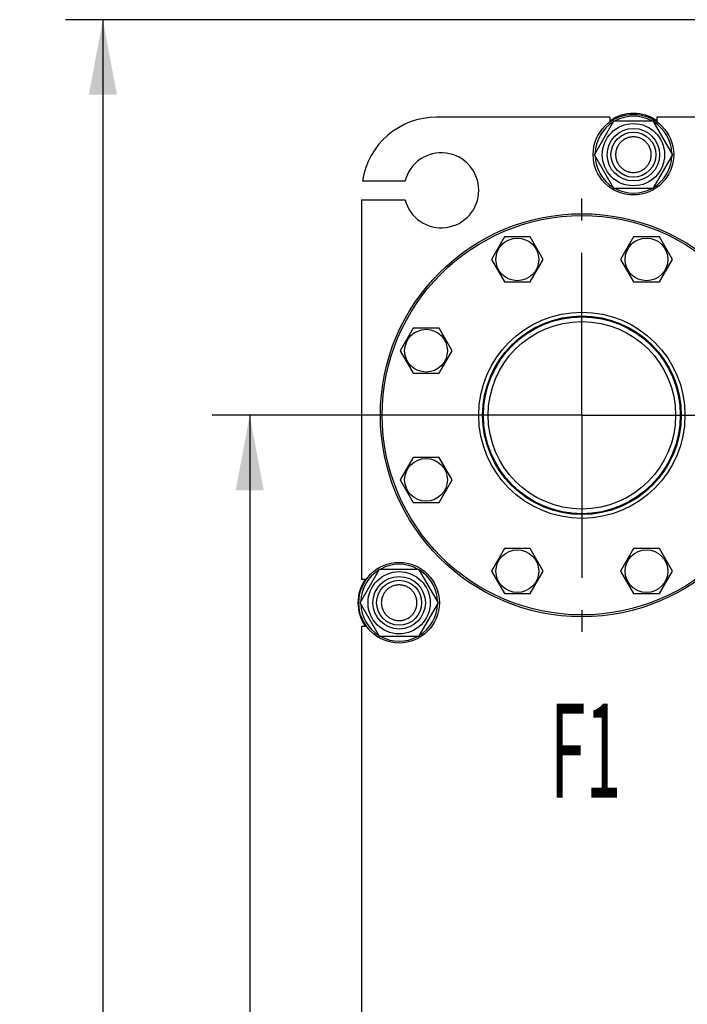
# Model space of a CAD drawing. Units: millimetres. Extents: x 0 to 4200, y -3 to 2970.
# Drawn here: x 1640 to 1996, y 1976 to 2501 of the extents above; entities that cross this region are included whole.
import ezdxf
from ezdxf.enums import TextEntityAlignment as Align

# ---------------------------------------------------------------- set-up
doc = ezdxf.new("R2010")
doc.units = ezdxf.units.MM
doc.header["$LTSCALE"] = 231
doc.linetypes.add('CENTER', pattern=[0.6, 0.375, -0.075, 0.075, -0.075])
doc.layers.get('0').update_dxf_attribs({"linetype": 'CONTINUOUS'})
for name, color, linetype in [('AXIS', 7, 'CONTINUOUS'), ('DIMS', 7, 'CONTINUOUS'), ('NOTES', 7, 'CONTINUOUS')]:
    doc.layers.add(name, color=color, linetype=linetype)
doc.dimstyles.new('DIMSTYLE_1', dxfattribs={"dimtxt": 35, "dimasz": 40, "dimexe": 2, "dimexo": 0, "dimgap": 0.875, "dimtad": 1, "dimdsep": 46, "dimtxsty": 'Standard', "dimblk": '_FILLED', "dimblk1": '_FILLED', "dimblk2": '_FILLED', "dimcen": 0.09, "dimclrt": 5, "dimadec": 0, "dimazin": 0, "dimtp": 0.8, "dimtm": 0.8, "dimtfac": 1, "dimtofl": 0, "dimtmove": 0, "dimatfit": 3, "dimldrblk": '_FILLED', "dimfxl": 1, "dimtolj": 1, "dimarcsym": 0})
doc.dimstyles.new('DIMSTYLE_2', dxfattribs={"dimtxt": 35, "dimasz": 40, "dimexe": 2, "dimexo": 0, "dimgap": 0.875, "dimtad": 1, "dimdsep": 46, "dimtxsty": 'Standard', "dimblk": '_FILLED', "dimblk1": '_FILLED', "dimblk2": '_FILLED', "dimcen": 0.09, "dimclrt": 5, "dimadec": 0, "dimazin": 0, "dimtp": 1.2, "dimtm": 1.2, "dimtfac": 1, "dimtofl": 0, "dimtmove": 0, "dimatfit": 3, "dimldrblk": '_FILLED', "dimfxl": 1, "dimtolj": 1, "dimarcsym": 0})

# ---------------------------------------------------------------- blocks, each defined once
blk = doc.blocks.new('_FILLED')
at = {"color": 0, "linetype": 'ByBlock'}
blk.add_solid([(0, 0), (-1, 0.1875), (-1, -0.1875)], dxfattribs=at)
blk = doc.blocks.new('*D3')
at = {"layer": 'DIMS', "color": 2, "linetype": 'Continuous'}
for p, q in [((2039.38, 2500.94), (1664.31, 2500.94)), ((1684.31, 2500.94), (1684.31, 1937.94)), ((1684.31, 1374.94), (1684.31, 1937.94)), ((1832.38, 1374.94), (1664.31, 1374.94))]:
    blk.add_line(p, q, dxfattribs=at)
at = {"layer": 'DIMS', "color": 2, "linetype": 'Continuous', "xscale": 40, "yscale": 40, "zscale": 40}
for p, rotation in [((1684.31, 2500.94), 90), ((1684.31, 1374.94), 270)]:
    blk.add_blockref('_FILLED', p, dxfattribs=dict(at, rotation=rotation))
at = {"layer": 'DIMS', "color": 5, "linetype": 'Continuous', "width": 0.537109}
blk.add_text('1126', height=35, rotation=90, dxfattribs=at).set_placement((1675.56, 1937.94), align=Align.CENTER)
blk = doc.blocks.new('*D10')
at = {"layer": 'DIMS', "color": 2, "linetype": 'Continuous'}
for p, q in [((1939.88, 2289.94), (1742.67, 2289.94)), ((1762.67, 2289.94), (1762.67, 1930.44)), ((1762.67, 1570.94), (1762.67, 1930.44)), ((1939.88, 1570.94), (1742.67, 1570.94))]:
    blk.add_line(p, q, dxfattribs=at)
at = {"layer": 'DIMS', "color": 2, "linetype": 'Continuous', "xscale": 40, "yscale": 40, "zscale": 40}
for p, rotation in [((1762.67, 2289.94), 90), ((1762.67, 1570.94), 270)]:
    blk.add_blockref('_FILLED', p, dxfattribs=dict(at, rotation=rotation))
at = {"layer": 'DIMS', "color": 5, "linetype": 'Continuous', "width": 0.572917}
blk.add_text('719', height=35, rotation=90, dxfattribs=at).set_placement((1753.92, 1930.44), align=Align.CENTER)

msp = doc.modelspace()

# ---------------------------------------------------------------- linework, layer by layer
at = {"color": 7, "linetype": 'Continuous'}
for p, q in [((1954.882, 2448.937), (1862.382, 2448.937)), ((1954.882, 2448.937), (1954.882, 2446.43)), ((1979.882, 2448.937), (1979.882, 2446.43)), ((2124.882, 2448.937), (1979.882, 2448.937)), ((1946.597, 2428.937), (1956.99, 2446.937)), ((1956.99, 2446.937), (1977.774, 2446.937)), ((1977.774, 2446.937), (1988.167, 2428.937)), ((1956.99, 2410.937), (1946.597, 2428.937)), ((1988.167, 2428.937), (1977.774, 2410.937)), ((1822.835, 2414.937), (1845.517, 2414.937)), ((1977.774, 2410.937), (1956.99, 2410.937)), ((1822.382, 2404.937), (1822.382, 2202.437)), ((1822.382, 2404.937), (1845.517, 2404.937)), ((1898.512, 2385.086), (1891.584, 2373.086)), ((1912.369, 2385.086), (1898.512, 2385.086)), ((1919.297, 2373.086), (1912.369, 2385.086)), ((1967.395, 2385.086), (1960.467, 2373.086)), ((1981.252, 2385.086), (1967.395, 2385.086)), ((1988.18, 2373.086), (1981.252, 2385.086)), ((1891.584, 2373.086), (1898.512, 2361.086)), ((1912.369, 2361.086), (1919.297, 2373.086)), ((1960.467, 2373.086), (1967.395, 2361.086)), ((1981.252, 2361.086), (1988.18, 2373.086)), ((1898.512, 2361.086), (1912.369, 2361.086)), ((1967.395, 2361.086), (1981.252, 2361.086)), ((1849.805, 2336.379), (1842.877, 2324.379)), ((1863.661, 2336.379), (1849.805, 2336.379)), ((1870.589, 2324.379), (1863.661, 2336.379)), ((1842.877, 2324.379), (1849.805, 2312.379)), ((1863.661, 2312.379), (1870.589, 2324.379)), ((1849.805, 2312.379), (1863.661, 2312.379)), ((1849.805, 2267.495), (1842.877, 2255.495)), ((1863.661, 2267.495), (1849.805, 2267.495)), ((1870.589, 2255.495), (1863.661, 2267.495)), ((1842.877, 2255.495), (1849.805, 2243.495)), ((1863.661, 2243.495), (1870.589, 2255.495)), ((1849.805, 2243.495), (1863.661, 2243.495)), ((1898.512, 2218.788), (1891.584, 2206.788)), ((1912.369, 2218.788), (1898.512, 2218.788)), ((1919.297, 2206.788), (1912.369, 2218.788)), ((1967.395, 2218.788), (1960.467, 2206.788)), ((1981.252, 2218.788), (1967.395, 2218.788)), ((1988.18, 2206.788), (1981.252, 2218.788)), ((1821.597, 2189.937), (1831.99, 2207.937)), ((1831.99, 2207.937), (1852.774, 2207.937)), ((1852.774, 2207.937), (1863.167, 2189.937)), ((1891.584, 2206.788), (1898.512, 2194.788)), ((1912.369, 2194.788), (1919.297, 2206.788)), ((1960.467, 2206.788), (1967.395, 2194.788)), ((1981.252, 2194.788), (1988.18, 2206.788)), ((1822.382, 2202.437), (1824.889, 2202.437)), ((1898.512, 2194.788), (1912.369, 2194.788)), ((1967.395, 2194.788), (1981.252, 2194.788)), ((1831.99, 2171.937), (1821.597, 2189.937)), ((1863.167, 2189.937), (1852.774, 2171.937)), ((1822.382, 2177.437), (1822.382, 1942.437)), ((1822.382, 2177.437), (1824.889, 2177.437)), ((1852.774, 2171.937), (1831.99, 2171.937))]:
    msp.add_line(p, q, dxfattribs=at)
for centre, radius in [((1967.382, 2428.937), 21.5), ((1967.382, 2428.937), 16.6), ((1967.382, 2428.937), 14), ((1967.382, 2428.937), 12), ((1939.882, 2289.937), 107.5), ((1939.882, 2289.937), 106.5), ((1905.441, 2373.086), 11.4), ((1974.324, 2373.086), 11.4), ((1939.882, 2289.937), 55), ((1939.882, 2289.937), 53), ((1939.882, 2289.937), 52.5), ((1939.882, 2289.937), 50), ((1856.733, 2324.379), 11.4), ((1856.733, 2255.495), 11.4), ((1905.441, 2206.788), 11.4), ((1974.324, 2206.788), 11.4), ((1842.382, 2189.937), 21.5), ((1842.382, 2189.937), 16.6), ((1842.382, 2189.937), 14), ((1842.382, 2189.937), 12)]:
    msp.add_circle(centre, radius, dxfattribs=at)
for centre, radius, start, end in [((1862.382, 2408.937), 40, 90, 171.37307), ((1967.382, 2428.937), 22, 55.37368, 124.62632), ((1967.382, 2428.937), 20.5, 61.40996, 118.59004), ((1967.382, 2428.937), 20.5, 121.41974, 178.58152), ((1967.382, 2428.937), 20.5, 1.41848, 58.58026), ((1864.882, 2409.937), 20, 194.47751, 165.52249), ((1967.382, 2428.937), 20.5, 181.41848, 238.58026), ((1967.382, 2428.937), 20.5, 301.41974, 358.58152), ((1967.382, 2428.937), 20.5, 241.40996, 298.59004), ((1842.382, 2189.937), 20.5, 121.41974, 178.58152), ((1842.382, 2189.937), 20.5, 61.40996, 118.59004), ((1842.382, 2189.937), 20.5, 1.41848, 58.58026), ((1842.382, 2189.937), 22, 145.3725, 214.6275), ((1842.382, 2189.937), 20.5, 181.41848, 238.58026), ((1842.382, 2189.937), 20.5, 301.41974, 358.58152), ((1842.382, 2189.937), 20.5, 241.40996, 298.59004)]:
    msp.add_arc(centre, radius, start, end, dxfattribs=at)
for points, knots in [([(1967.382, 2438.437), (1966.761, 2438.437), (1965.516, 2438.314), (1963.723, 2437.77), (1962.07, 2436.887), (1960.622, 2435.698), (1959.433, 2434.249), (1958.549, 2432.596), (1958.005, 2430.802), (1957.821, 2428.937), (1958.005, 2427.072), (1958.549, 2425.278), (1959.433, 2423.625), (1960.622, 2422.176), (1962.07, 2420.987), (1963.723, 2420.104), (1965.516, 2419.56), (1966.761, 2419.437), (1967.382, 2419.437)], [0, 0, 0, 0, 0.062501, 0.1250009, 0.1875007, 0.2500006, 0.3125005, 0.3750003, 0.4375002, 0.5, 0.5624999, 0.6249997, 0.6874996, 0.7499994, 0.8124993, 0.8749991, 0.937499, 1, 1, 1, 1]), ([(1967.382, 2419.437), (1968.003, 2419.437), (1969.248, 2419.56), (1971.041, 2420.104), (1972.694, 2420.987), (1974.143, 2422.176), (1975.332, 2423.625), (1976.215, 2425.278), (1976.759, 2427.072), (1976.943, 2428.937), (1976.759, 2430.802), (1976.215, 2432.596), (1975.332, 2434.249), (1974.143, 2435.698), (1972.694, 2436.887), (1971.041, 2437.77), (1969.248, 2438.314), (1968.003, 2438.437), (1967.382, 2438.437)], [0, 0, 0, 0, 0.062501, 0.1250009, 0.1875007, 0.2500006, 0.3125005, 0.3750003, 0.4375002, 0.5, 0.5624999, 0.6249997, 0.6874996, 0.7499994, 0.8124993, 0.8749991, 0.937499, 1, 1, 1, 1]), ([(1842.382, 2199.437), (1841.761, 2199.437), (1840.516, 2199.314), (1838.723, 2198.77), (1837.07, 2197.887), (1835.622, 2196.698), (1834.433, 2195.249), (1833.549, 2193.596), (1833.005, 2191.802), (1832.821, 2189.937), (1833.005, 2188.072), (1833.549, 2186.278), (1834.433, 2184.625), (1835.622, 2183.176), (1837.07, 2181.987), (1838.723, 2181.104), (1840.516, 2180.56), (1841.761, 2180.437), (1842.382, 2180.437)], [0, 0, 0, 0, 0.062501, 0.1250009, 0.1875007, 0.2500006, 0.3125004, 0.3750003, 0.4375002, 0.5, 0.5624999, 0.6249997, 0.6874996, 0.7499994, 0.8124993, 0.8749991, 0.937499, 1, 1, 1, 1]), ([(1842.382, 2180.437), (1843.003, 2180.437), (1844.248, 2180.56), (1846.041, 2181.104), (1847.694, 2181.987), (1849.143, 2183.176), (1850.332, 2184.625), (1851.215, 2186.278), (1851.759, 2188.072), (1851.943, 2189.937), (1851.759, 2191.802), (1851.215, 2193.596), (1850.332, 2195.249), (1849.143, 2196.698), (1847.694, 2197.887), (1846.041, 2198.77), (1844.248, 2199.314), (1843.003, 2199.437), (1842.382, 2199.437)], [0, 0, 0, 0, 0.062501, 0.1250009, 0.1875007, 0.2500006, 0.3125004, 0.3750003, 0.4375002, 0.5, 0.5624999, 0.6249997, 0.6874996, 0.7499994, 0.8124993, 0.8749991, 0.937499, 1, 1, 1, 1])]:
    msp.add_open_spline(points, degree=3, knots=knots, dxfattribs=at)
at = {"layer": 'AXIS', "color": 7, "linetype": 'CENTER'}
for q in [(1939.882, 2405.509), (1824.31, 2289.937), (1939.882, 2174.365), (2049.042, 2289.937)]:
    msp.add_line((1939.882, 2289.937), q, dxfattribs=at)

# ---------------------------------------------------------------- texts
at = {"layer": 'NOTES', "color": 5, "linetype": 'Continuous', "oblique": 15, "width": 0.5}
msp.add_text('F1', height=50, dxfattribs=at).set_placement((1923.063, 2086.058))

# ---------------------------------------------------------------- dimensions: what is measured, and where the dimension line sits
at = {"layer": 'DIMS', "color": 2, "linetype": 'Continuous'}
for base, p1, p2, angle, dimstyle, picture, middle in [((1684.311, 2500.937), (1832.382, 1374.937), (2039.382, 2500.937), 90, 'DIMSTYLE_2', '*D3', (1684.311, 1937.937)), ((1762.668, 1570.937), (1939.882, 2289.937), (1939.882, 1570.937), 270, 'DIMSTYLE_1', '*D10', (1762.668, 1930.437))]:
    dim = msp.add_linear_dim(base=base, p1=p1, p2=p2, angle=angle, dimstyle=dimstyle, dxfattribs=at)
    dim.commit()
    dim.dimension.update_dxf_attribs({"geometry": picture, "text_midpoint": middle, "dimtype": 160})

doc.saveas('drawing.dxf')
